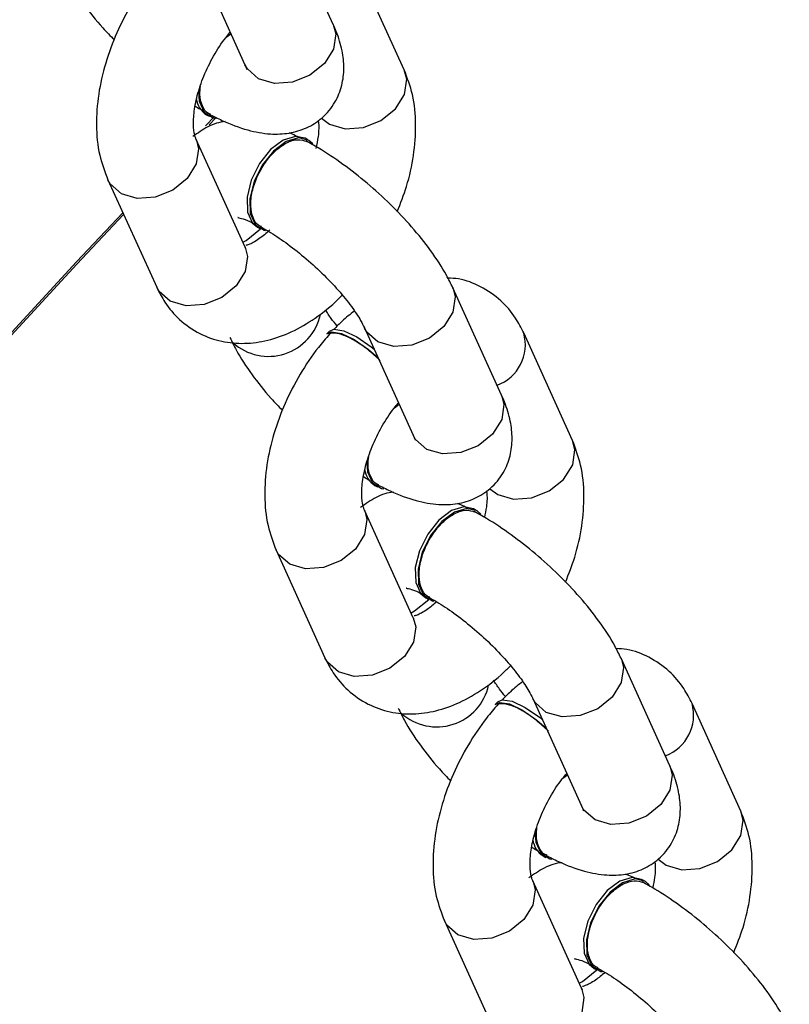
# Model space of a CAD drawing. Units: millimetres. Extents: x -4875 to 351017, y -3372 to 9180.
# Drawn here: x 1113 to 1153, y 3826 to 3876 of the extents above; entities that cross this region are included whole.
import ezdxf

# ---------------------------------------------------------------- set-up
doc = ezdxf.new("R2010")
doc.units = ezdxf.units.MM
doc.layers.add('Toestel 2D', color=7, linetype='Continuous', lineweight=20)

# ---------------------------------------------------------------- blocks, each defined once
blk = doc.blocks.new('WD1534__')
at = {"color": 7, "linetype": 'Continuous', "lineweight": 25}
for p, q in [((14794.962, 15280.21), (14789.42, 15277.694)), ((14791.487, 15273.141), (14797.029, 15275.658)), ((14797.029, 15275.658), (14796.994, 15275.642)), ((14806.429, 15275.661), (14800.887, 15273.145)), ((14798.218, 15274.709), (14797.731, 15275.177)), ((14798.132, 15274.664), (14797.792, 15274.991)), ((14798.306, 15275.127), (14798.229, 15274.982)), ((14802.311, 15274.111), (14802.488, 15273.872)), ((14792.508, 15272.495), (14792.431, 15272.349)), ((14775.863, 15271.539), (14770.321, 15269.023)), ((14802.954, 15268.592), (14808.496, 15271.108)), ((14797.019, 15269.901), (14797.096, 15270.047)), ((14787.15, 15268.791), (14787.01, 15268.918)), ((14800.619, 15264.934), (14806.161, 15267.45)), ((14772.388, 15264.47), (14777.93, 15266.987)), ((14777.93, 15266.987), (14777.895, 15266.971)), ((14787.33, 15266.99), (14781.788, 15264.474)), ((14779.207, 15266.456), (14779.13, 15266.311)), ((14783.212, 15265.44), (14783.389, 15265.201)), ((14773.409, 15263.824), (14773.332, 15263.678)), ((14756.764, 15262.868), (14751.222, 15260.352)), ((14783.855, 15259.921), (14789.397, 15262.437)), ((14777.92, 15261.23), (14777.997, 15261.376)), ((14768.051, 15260.12), (14767.911, 15260.246)), ((14781.52, 15256.263), (14787.062, 15258.779)), ((14753.289, 15255.799), (14758.831, 15258.315)), ((14758.831, 15258.315), (14758.796, 15258.3)), ((14768.231, 15258.319), (14762.689, 15255.803)), ((14760.108, 15257.785), (14760.031, 15257.64)), ((14764.113, 15256.769), (14764.29, 15256.53)), ((14754.311, 15255.153), (14754.233, 15255.007)), ((14764.756, 15251.25), (14770.298, 15253.766)), ((14758.821, 15252.559), (14758.898, 15252.705)), ((14762.421, 15247.592), (14767.963, 15250.108))]:
    blk.add_line(p, q, dxfattribs=at)
at = {"color": 7, "linetype": 'Continuous', "lineweight": 25, "flags": 128}
for points in [[(14793.172, 15279.398), (14790.611, 15281.811), (14778.696, 15292.778), (14766.619, 15303.466), (14754.383, 15313.869), (14741.994, 15323.985), (14729.457, 15333.808), (14724.867, 15337.304)], [(14793.262, 15279.439), (14790.727, 15281.828), (14778.812, 15292.795), (14766.734, 15303.483), (14754.499, 15313.886), (14742.11, 15324.002), (14729.573, 15333.825), (14724.926, 15337.364)], [(14799.529, 15275.543), (14799.012, 15275.501), (14798.442, 15275.242), (14798.153, 15274.782), (14798.132, 15274.664)], [(14797.096, 15270.047), (14797.197, 15270.532), (14797.005, 15271.17), (14796.516, 15271.821), (14795.795, 15272.398), (14794.94, 15272.822), (14794.066, 15273.037), (14793.292, 15273.014), (14792.722, 15272.755), (14792.508, 15272.495)], [(14796.819, 15269.653), (14796.988, 15269.849), (14797.12, 15270.387), (14796.928, 15271.024), (14796.438, 15271.675), (14795.717, 15272.252), (14794.862, 15272.677), (14793.989, 15272.892), (14793.214, 15272.868), (14792.644, 15272.609), (14792.355, 15272.15), (14792.342, 15272.086)], [(14787.01, 15268.918), (14787.118, 15268.685), (14787.04, 15268.178), (14786.724, 15267.511), (14786.211, 15266.772), (14785.799, 15266.295)], [(14787.15, 15268.791), (14787.258, 15268.558), (14787.181, 15268.052), (14786.864, 15267.385), (14786.352, 15266.646), (14786.222, 15266.487)], [(14780.43, 15266.872), (14779.914, 15266.83), (14779.343, 15266.571), (14779.054, 15266.111), (14779.034, 15265.997)], [(14777.997, 15261.376), (14778.098, 15261.861), (14777.907, 15262.499), (14777.417, 15263.15), (14776.696, 15263.726), (14775.841, 15264.151), (14774.967, 15264.366), (14774.193, 15264.343), (14773.623, 15264.084), (14773.409, 15263.824)], [(14777.72, 15260.982), (14777.889, 15261.178), (14778.021, 15261.716), (14777.829, 15262.353), (14777.339, 15263.004), (14776.619, 15263.581), (14775.763, 15264.006), (14774.89, 15264.221), (14774.116, 15264.197), (14773.545, 15263.938), (14773.256, 15263.479), (14773.243, 15263.415)], [(14767.911, 15260.246), (14768.019, 15260.013), (14767.941, 15259.507), (14767.625, 15258.84), (14767.113, 15258.101), (14766.7, 15257.624)], [(14768.051, 15260.12), (14768.159, 15259.887), (14768.082, 15259.381), (14767.765, 15258.714), (14767.253, 15257.975), (14767.123, 15257.815)], [(14761.331, 15258.201), (14760.815, 15258.158), (14760.244, 15257.9), (14759.955, 15257.44), (14759.935, 15257.326)], [(14758.621, 15252.311), (14758.791, 15252.507), (14758.922, 15253.045), (14758.73, 15253.682), (14758.241, 15254.333), (14757.52, 15254.91), (14756.665, 15255.335), (14755.791, 15255.55), (14755.017, 15255.526), (14754.447, 15255.267), (14754.157, 15254.808), (14754.144, 15254.744)], [(14758.898, 15252.705), (14759, 15253.19), (14758.808, 15253.828), (14758.318, 15254.479), (14757.597, 15255.055), (14756.742, 15255.48), (14755.869, 15255.695), (14755.094, 15255.672), (14754.524, 15255.413), (14754.311, 15255.153)]]:
    blk.add_lwpolyline(points, dxfattribs=at)
at = {"color": 8, "linetype": 'Continuous', "lineweight": 25, "flags": 128}
for points in [[(14796.994, 15275.642), (14796.552, 15275.533), (14795.772, 15275.652), (14795.026, 15276.117), (14794.428, 15276.86), (14794.068, 15277.765), (14794.002, 15278.697), (14794.239, 15279.512), (14794.744, 15280.087), (14794.961, 15280.21)], [(14791.487, 15273.141), (14791.01, 15273.017), (14790.23, 15273.135), (14789.484, 15273.601), (14788.886, 15274.343), (14788.526, 15275.249), (14788.46, 15276.181), (14788.697, 15276.996), (14789.202, 15277.571), (14789.42, 15277.694)], [(14791.762, 15273.221), (14791.837, 15273.086), (14792.43, 15272.348)], [(14800.164, 15272.447), (14800.669, 15273.022), (14800.887, 15273.145)], [(14802.954, 15268.592), (14802.477, 15268.468), (14801.697, 15268.586), (14800.951, 15269.052), (14800.353, 15269.794), (14799.993, 15270.7), (14799.927, 15271.631), (14800.164, 15272.447)], [(14777.895, 15266.971), (14777.453, 15266.862), (14776.673, 15266.981), (14775.927, 15267.446), (14775.329, 15268.188), (14774.969, 15269.094), (14774.903, 15270.026), (14775.14, 15270.841), (14775.645, 15271.416), (14775.863, 15271.539)], [(14772.388, 15264.47), (14771.911, 15264.346), (14771.131, 15264.464), (14770.385, 15264.93), (14769.787, 15265.672), (14769.427, 15266.578), (14769.361, 15267.51), (14769.598, 15268.325), (14770.103, 15268.9), (14770.321, 15269.023)], [(14798.134, 15269.2), (14797.829, 15268.789), (14797.592, 15267.974), (14797.658, 15267.042), (14798.018, 15266.136), (14798.616, 15265.394), (14799.362, 15264.928), (14800.142, 15264.81), (14800.619, 15264.934)], [(14786.608, 15266.292), (14787.112, 15266.867), (14787.317, 15266.984)], [(14789.398, 15262.438), (14788.92, 15262.313), (14788.14, 15262.431), (14787.394, 15262.897), (14786.796, 15263.639), (14786.436, 15264.545), (14786.37, 15265.476), (14786.608, 15266.292)], [(14772.644, 15264.587), (14772.738, 15264.415), (14773.331, 15263.677)], [(14781.065, 15263.776), (14781.57, 15264.351), (14781.788, 15264.474)], [(14783.855, 15259.921), (14783.378, 15259.797), (14782.598, 15259.915), (14781.852, 15260.381), (14781.254, 15261.123), (14780.894, 15262.029), (14780.828, 15262.96), (14781.065, 15263.776)], [(14758.796, 15258.3), (14758.354, 15258.191), (14757.574, 15258.309), (14756.828, 15258.775), (14756.23, 15259.517), (14755.87, 15260.423), (14755.804, 15261.355), (14756.041, 15262.17), (14756.546, 15262.745), (14756.764, 15262.868)], [(14753.289, 15255.799), (14752.812, 15255.675), (14752.032, 15255.793), (14751.286, 15256.259), (14750.688, 15257.001), (14750.328, 15257.907), (14750.262, 15258.839), (14750.499, 15259.654), (14751.004, 15260.229), (14751.222, 15260.352)], [(14779.035, 15260.528), (14778.73, 15260.118), (14778.493, 15259.303), (14778.559, 15258.371), (14778.919, 15257.465), (14779.517, 15256.723), (14780.263, 15256.257), (14781.043, 15256.139), (14781.52, 15256.263)], [(14767.509, 15257.621), (14768.013, 15258.196), (14768.218, 15258.313)], [(14770.299, 15253.767), (14769.821, 15253.642), (14769.041, 15253.76), (14768.296, 15254.226), (14767.697, 15254.968), (14767.338, 15255.874), (14767.271, 15256.805), (14767.509, 15257.621)], [(14753.546, 15255.916), (14753.639, 15255.743), (14754.232, 15255.006)], [(14761.967, 15255.105), (14762.471, 15255.68), (14762.689, 15255.803)], [(14764.756, 15251.25), (14764.279, 15251.126), (14763.499, 15251.244), (14762.753, 15251.71), (14762.155, 15252.452), (14761.796, 15253.358), (14761.729, 15254.289), (14761.967, 15255.105)], [(14759.936, 15251.857), (14759.631, 15251.447), (14759.394, 15250.631), (14759.46, 15249.7), (14759.82, 15248.794), (14760.418, 15248.052), (14761.164, 15247.586), (14761.944, 15247.468), (14762.421, 15247.592)]]:
    blk.add_lwpolyline(points, dxfattribs=at)
at = {"color": 7, "linetype": 'Continuous', "lineweight": 25}
for centre, radius, start, end in [((14799.297, 15274.485), 1.181, 98.0233, 147.0664), ((14780.201, 15265.81), 1.185, 98.1194, 146.9819), ((14761.1, 15257.143), 1.181, 98.0243, 147.0653)]:
    blk.add_arc(centre, radius, start, end, dxfattribs=at)
at = {"color": 8, "linetype": 'Continuous', "lineweight": 25}
for centre, radius, start, end in [((14788.591, 15271.931), 2.733, 137.8542, 257.9655), ((14769.491, 15263.259), 2.732, 137.8488, 257.9714), ((14786.459, 15260.927), 2.23, 200.2796, 285.6853), ((14767.36, 15252.255), 2.23, 200.2771, 285.6918)]:
    blk.add_arc(centre, radius, start, end, dxfattribs=at)
at = {"color": 7, "linetype": 'Continuous', "lineweight": 25}
for points, knots in [([(14805.927, 15282.591), (14805.714, 15282.488), (14805.08, 15282.18), (14804.035, 15281.492), (14802.977, 15280.667), (14802.373, 15280.08), (14802.168, 15279.88)], [0, 0, 0, 0, 0.171557, 0.510898, 0.833402, 1, 1, 1, 1]), ([(14806.102, 15277.46), (14805.876, 15277.654), (14805.236, 15278.203), (14804.049, 15279.001), (14802.543, 15279.779), (14800.965, 15280.361), (14799.356, 15280.725), (14797.759, 15280.838), (14796.264, 15280.699), (14795.378, 15280.367), (14794.962, 15280.21)], [0, 0, 0, 0, 0.071949, 0.203761, 0.335305, 0.467468, 0.601047, 0.7372, 0.876541, 1, 1, 1, 1]), ([(14789.42, 15277.694), (14789.158, 15277.56), (14788.547, 15277.249), (14787.702, 15276.521), (14786.996, 15275.517), (14786.589, 15274.355), (14786.484, 15273.157), (14786.656, 15271.945), (14787.093, 15270.721), (14787.809, 15269.503), (14788.49, 15268.638), (14788.944, 15268.202), (14789.012, 15268.137)], [0, 0, 0, 0, 0.078857, 0.183695, 0.297488, 0.405716, 0.511548, 0.619116, 0.732158, 0.85226, 0.977657, 1, 1, 1, 1]), ([(14797.029, 15275.658), (14797.071, 15275.675), (14797.188, 15275.723), (14797.621, 15275.807), (14798.369, 15275.793), (14799.293, 15275.624), (14800.317, 15275.283), (14801.347, 15274.777), (14802.099, 15274.294), (14802.457, 15273.992), (14802.542, 15273.92)], [0, 0, 0, 0, 0.075849, 0.214442, 0.354159, 0.497966, 0.646783, 0.798991, 0.952324, 1, 1, 1, 1]), ([(14797.956, 15274.157), (14797.956, 15274.159), (14797.941, 15274.46), (14797.732, 15275.065), (14797.366, 15275.579), (14797.19, 15275.827)], [0, 0, 0, 0, 0.003145, 0.51752, 1, 1, 1, 1]), ([(14798.753, 15275.7), (14798.744, 15275.687), (14798.669, 15275.575), (14798.611, 15275.465), (14798.56, 15275.368)], [0, 0, 0, 0, 0.1157883, 1, 1, 1, 1]), ([(14798.35, 15274.997), (14798.236, 15274.774), (14797.89, 15274.096), (14797.504, 15273.051), (14797.29, 15271.916), (14797.325, 15270.891), (14797.594, 15269.963), (14798.132, 15269.117), (14798.913, 15268.475), (14799.823, 15268.118), (14800.735, 15268.017), (14801.664, 15268.124), (14802.396, 15268.348), (14802.837, 15268.541), (14802.954, 15268.592)], [0, 0, 0, 0, 0.061135, 0.186051, 0.294967, 0.382751, 0.464223, 0.543531, 0.630282, 0.709695, 0.787203, 0.86989, 0.965687, 1, 1, 1, 1]), ([(14798.338, 15274.921), (14798.348, 15274.957), (14798.403, 15275.148), (14798.753, 15275.355), (14799.244, 15275.503), (14799.633, 15275.455), (14799.773, 15275.438)], [0, 0, 0, 0, 0.082151, 0.439982, 0.797929, 1, 1, 1, 1]), ([(14786.829, 15273.92), (14786.616, 15273.817), (14785.981, 15273.509), (14784.936, 15272.821), (14783.879, 15271.995), (14783.274, 15271.409), (14783.069, 15271.209)], [0, 0, 0, 0, 0.171568, 0.510898, 0.833419, 1, 1, 1, 1]), ([(14793.011, 15273.489), (14793.011, 15273.496), (14793.011, 15273.536), (14792.978, 15273.325), (14792.873, 15273.019), (14792.739, 15272.746), (14792.7, 15272.667)], [0, 0, 0, 0, 0.0832746, 0.4422862, 0.8381528, 1, 1, 1, 1]), ([(14791.43, 15273.116), (14791.427, 15273.112), (14791.412, 15273.096), (14791.454, 15273.122), (14791.487, 15273.141)], [0, 0, 0, 0, 0.22925, 1, 1, 1, 1]), ([(14792.371, 15271.857), (14792.205, 15272.048), (14791.853, 15272.454), (14791.619, 15272.92), (14791.587, 15273.056), (14791.576, 15273.101)], [0, 0, 0, 0, 0.373552, 0.793044, 1, 1, 1, 1]), ([(14800.887, 15273.145), (14800.809, 15273.113), (14800.651, 15273.049), (14800.643, 15273.049), (14800.638, 15273.049)], [0, 0, 0, 0, 0.494638, 1, 1, 1, 1]), ([(14792.547, 15272.293), (14792.561, 15272.337), (14792.625, 15272.535), (14792.989, 15272.746), (14793.592, 15272.876), (14794.342, 15272.799), (14795.129, 15272.535), (14795.872, 15272.112), (14796.487, 15271.578), (14796.898, 15270.994), (14797.081, 15270.417), (14796.982, 15270.108), (14796.933, 15269.954)], [0, 0, 0, 0, 0.031175, 0.138849, 0.246523, 0.354172, 0.461823, 0.569465, 0.677091, 0.78474, 0.892369, 1, 1, 1, 1]), ([(14787.003, 15268.789), (14786.777, 15268.983), (14786.137, 15269.532), (14784.95, 15270.33), (14783.444, 15271.108), (14781.866, 15271.69), (14780.257, 15272.054), (14778.66, 15272.167), (14777.165, 15272.028), (14776.279, 15271.695), (14775.863, 15271.539)], [0, 0, 0, 0, 0.071948, 0.203761, 0.335304, 0.467464, 0.601047, 0.737201, 0.876542, 1, 1, 1, 1]), ([(14792.554, 15272.369), (14792.474, 15272.223), (14792.244, 15271.81), (14791.73, 15271.038), (14790.993, 15270.094), (14790.15, 15269.163), (14789.266, 15268.32), (14788.422, 15267.639), (14787.745, 15267.194), (14787.449, 15267.049), (14787.33, 15266.99)], [0, 0, 0, 0, 0.073052, 0.207832, 0.34719, 0.489644, 0.632647, 0.773187, 0.908604, 1, 1, 1, 1]), ([(14797.145, 15270.376), (14797.203, 15270.484), (14797.292, 15270.651), (14797.349, 15270.814), (14797.369, 15270.871)], [0, 0, 0, 0, 0.6457242, 1, 1, 1, 1]), ([(14789.397, 15262.437), (14789.61, 15262.541), (14790.244, 15262.849), (14791.291, 15263.532), (14792.527, 15264.522), (14793.701, 15265.637), (14794.795, 15266.839), (14795.78, 15268.097), (14796.494, 15269.165), (14796.845, 15269.797), (14796.964, 15270.011)], [0, 0, 0, 0, 0.07698, 0.229243, 0.373953, 0.51375, 0.65159, 0.789462, 0.928701, 1, 1, 1, 1]), ([(14798.025, 15269.373), (14797.992, 15269.367), (14797.802, 15269.332), (14797.287, 15269.341), (14796.776, 15269.449), (14796.563, 15269.494)], [0, 0, 0, 0, 0.108334, 0.627995, 1, 1, 1, 1]), ([(14770.321, 15269.023), (14770.059, 15268.889), (14769.448, 15268.578), (14768.603, 15267.849), (14767.897, 15266.845), (14767.49, 15265.684), (14767.385, 15264.486), (14767.557, 15263.274), (14767.994, 15262.05), (14768.71, 15260.832), (14769.391, 15259.967), (14769.845, 15259.531), (14769.914, 15259.465)], [0, 0, 0, 0, 0.078857, 0.183699, 0.297492, 0.405712, 0.511543, 0.619111, 0.732153, 0.85226, 0.977657, 1, 1, 1, 1]), ([(14787.418, 15268.386), (14787.549, 15268.496), (14787.859, 15268.755), (14788.115, 15268.912), (14788.263, 15269.002)], [0, 0, 0, 0, 0.423964, 1, 1, 1, 1]), ([(14785.635, 15266.172), (14785.827, 15266.379), (14786.211, 15266.794), (14786.669, 15267.459), (14786.976, 15268.071), (14787.072, 15268.539), (14787.047, 15268.801), (14786.941, 15268.833), (14786.932, 15268.836)], [0, 0, 0, 0, 0.196263, 0.392531, 0.588807, 0.785056, 0.981337, 1, 1, 1, 1]), ([(14788.19, 15267.506), (14788.027, 15267.721), (14787.746, 15268.09), (14787.389, 15268.421), (14787.241, 15268.559)], [0, 0, 0, 0, 0.583501, 1, 1, 1, 1]), ([(14777.93, 15266.987), (14777.972, 15267.004), (14778.09, 15267.052), (14778.522, 15267.136), (14779.27, 15267.122), (14780.194, 15266.952), (14781.218, 15266.611), (14782.248, 15266.106), (14783.001, 15265.623), (14783.359, 15265.321), (14783.443, 15265.249)], [0, 0, 0, 0, 0.075849, 0.2144392, 0.3541559, 0.4979646, 0.6467808, 0.7989818, 0.9523148, 1, 1, 1, 1]), ([(14778.857, 15265.486), (14778.857, 15265.488), (14778.843, 15265.789), (14778.628, 15266.405), (14778.256, 15266.927), (14778.072, 15267.185)], [0, 0, 0, 0, 0.003088, 0.508238, 1, 1, 1, 1]), ([(14779.654, 15267.029), (14779.645, 15267.016), (14779.57, 15266.904), (14779.512, 15266.794), (14779.461, 15266.697)], [0, 0, 0, 0, 0.115829, 1, 1, 1, 1]), ([(14779.239, 15266.25), (14779.25, 15266.286), (14779.304, 15266.477), (14779.654, 15266.684), (14780.145, 15266.832), (14780.534, 15266.784), (14780.674, 15266.767)], [0, 0, 0, 0, 0.082177, 0.439996, 0.797934, 1, 1, 1, 1]), ([(14779.251, 15266.326), (14779.138, 15266.103), (14778.791, 15265.425), (14778.405, 15264.38), (14778.192, 15263.244), (14778.226, 15262.22), (14778.495, 15261.292), (14779.033, 15260.445), (14779.814, 15259.804), (14780.724, 15259.447), (14781.636, 15259.346), (14782.565, 15259.453), (14783.297, 15259.678), (14783.739, 15259.87), (14783.855, 15259.921)], [0, 0, 0, 0, 0.061127, 0.18605, 0.294967, 0.382744, 0.464228, 0.543532, 0.630284, 0.709695, 0.787203, 0.869891, 0.96569, 1, 1, 1, 1]), ([(14767.73, 15265.249), (14767.517, 15265.146), (14766.883, 15264.838), (14765.838, 15264.15), (14764.78, 15263.324), (14764.176, 15262.738), (14763.97, 15262.538)], [0, 0, 0, 0, 0.171557, 0.510896, 0.833402, 1, 1, 1, 1]), ([(14773.912, 15264.818), (14773.912, 15264.825), (14773.912, 15264.865), (14773.88, 15264.654), (14773.774, 15264.347), (14773.64, 15264.075), (14773.601, 15263.996)], [0, 0, 0, 0, 0.083272, 0.442281, 0.83818, 1, 1, 1, 1]), ([(14793.317, 15265.3), (14793.747, 15265.129), (14794.704, 15264.75), (14796.225, 15264.423), (14797.822, 15264.305), (14799.316, 15264.446), (14800.202, 15264.778), (14800.619, 15264.934)], [0, 0, 0, 0, 0.170279, 0.37841, 0.590531, 0.807646, 1, 1, 1, 1]), ([(14772.332, 15264.445), (14772.328, 15264.441), (14772.313, 15264.425), (14772.355, 15264.451), (14772.388, 15264.47)], [0, 0, 0, 0, 0.2292522, 1, 1, 1, 1]), ([(14773.208, 15263.264), (14773.066, 15263.429), (14772.738, 15263.808), (14772.521, 15264.248), (14772.488, 15264.385), (14772.477, 15264.43)], [0, 0, 0, 0, 0.339328, 0.781719, 1, 1, 1, 1]), ([(14781.788, 15264.474), (14781.71, 15264.442), (14781.552, 15264.378), (14781.544, 15264.378), (14781.539, 15264.378)], [0, 0, 0, 0, 0.494646, 1, 1, 1, 1]), ([(14773.448, 15263.622), (14773.462, 15263.666), (14773.526, 15263.864), (14773.89, 15264.075), (14774.493, 15264.205), (14775.243, 15264.127), (14776.03, 15263.864), (14776.773, 15263.441), (14777.388, 15262.906), (14777.799, 15262.323), (14777.983, 15261.745), (14777.884, 15261.437), (14777.834, 15261.283)], [0, 0, 0, 0, 0.031183, 0.138849, 0.246522, 0.354172, 0.461816, 0.569455, 0.677098, 0.784734, 0.892371, 1, 1, 1, 1]), ([(14767.904, 15260.118), (14767.678, 15260.312), (14767.038, 15260.861), (14765.851, 15261.659), (14764.346, 15262.437), (14762.767, 15263.018), (14761.158, 15263.383), (14759.561, 15263.496), (14758.066, 15263.357), (14757.18, 15263.024), (14756.764, 15262.868)], [0, 0, 0, 0, 0.071949, 0.20376, 0.335304, 0.467464, 0.601047, 0.7372, 0.876541, 1, 1, 1, 1]), ([(14773.456, 15263.698), (14773.375, 15263.552), (14773.145, 15263.139), (14772.631, 15262.367), (14771.894, 15261.423), (14771.051, 15260.491), (14770.167, 15259.649), (14769.323, 15258.968), (14768.646, 15258.523), (14768.351, 15258.377), (14768.231, 15258.319)], [0, 0, 0, 0, 0.073042, 0.207833, 0.34719, 0.489645, 0.632647, 0.773188, 0.908605, 1, 1, 1, 1]), ([(14787.062, 15258.779), (14787.324, 15258.913), (14787.934, 15259.225), (14788.782, 15259.953), (14789.475, 15260.958), (14789.852, 15261.917), (14789.885, 15262.504), (14789.896, 15262.689)], [0, 0, 0, 0, 0.173114, 0.403265, 0.653096, 0.890672, 1, 1, 1, 1]), ([(14778.046, 15261.705), (14778.104, 15261.813), (14778.194, 15261.98), (14778.25, 15262.143), (14778.27, 15262.2)], [0, 0, 0, 0, 0.645766, 1, 1, 1, 1]), ([(14770.298, 15253.766), (14770.511, 15253.87), (14771.145, 15254.178), (14772.192, 15254.861), (14773.428, 15255.851), (14774.603, 15256.966), (14775.696, 15258.168), (14776.681, 15259.426), (14777.395, 15260.494), (14777.746, 15261.126), (14777.865, 15261.34)], [0, 0, 0, 0, 0.0769816, 0.2292444, 0.3739521, 0.5137476, 0.6515869, 0.7894618, 0.9286844, 1, 1, 1, 1]), ([(14778.926, 15260.702), (14778.893, 15260.696), (14778.704, 15260.662), (14778.219, 15260.667), (14777.741, 15260.767), (14777.561, 15260.805)], [0, 0, 0, 0, 0.114907, 0.666095, 1, 1, 1, 1]), ([(14768.319, 15259.715), (14768.451, 15259.825), (14768.76, 15260.084), (14769.016, 15260.24), (14769.164, 15260.331)], [0, 0, 0, 0, 0.423949, 1, 1, 1, 1]), ([(14766.537, 15257.501), (14766.728, 15257.708), (14767.112, 15258.123), (14767.57, 15258.788), (14767.878, 15259.399), (14767.974, 15259.868), (14767.948, 15260.13), (14767.843, 15260.162), (14767.833, 15260.165)], [0, 0, 0, 0, 0.196265, 0.392536, 0.588814, 0.785065, 0.981338, 1, 1, 1, 1]), ([(14769.092, 15258.835), (14768.928, 15259.05), (14768.647, 15259.419), (14768.291, 15259.75), (14768.142, 15259.888)], [0, 0, 0, 0, 0.583529, 1, 1, 1, 1]), ([(14758.831, 15258.315), (14758.873, 15258.332), (14758.991, 15258.381), (14759.424, 15258.465), (14760.171, 15258.451), (14761.096, 15258.281), (14762.119, 15257.94), (14763.149, 15257.435), (14763.902, 15256.951), (14764.26, 15256.65), (14764.345, 15256.578)], [0, 0, 0, 0, 0.075849, 0.214441, 0.354158, 0.497965, 0.646781, 0.798989, 0.952324, 1, 1, 1, 1]), ([(14759.758, 15256.815), (14759.758, 15256.817), (14759.744, 15257.118), (14759.529, 15257.734), (14759.157, 15258.256), (14758.973, 15258.514)], [0, 0, 0, 0, 0.003089, 0.508256, 1, 1, 1, 1]), ([(14760.555, 15258.358), (14760.546, 15258.345), (14760.472, 15258.233), (14760.414, 15258.123), (14760.362, 15258.026)], [0, 0, 0, 0, 0.1157883, 1, 1, 1, 1]), ([(14760.141, 15257.579), (14760.151, 15257.614), (14760.205, 15257.806), (14760.555, 15258.013), (14761.047, 15258.161), (14761.435, 15258.113), (14761.576, 15258.096)], [0, 0, 0, 0, 0.08215, 0.440058, 0.797931, 1, 1, 1, 1]), ([(14760.153, 15257.655), (14760.039, 15257.432), (14759.692, 15256.753), (14759.306, 15255.709), (14759.093, 15254.573), (14759.127, 15253.549), (14759.396, 15252.621), (14759.934, 15251.774), (14760.715, 15251.133), (14761.625, 15250.775), (14762.538, 15250.675), (14763.466, 15250.782), (14764.198, 15251.006), (14764.64, 15251.199), (14764.756, 15251.25)], [0, 0, 0, 0, 0.061127, 0.186044, 0.294961, 0.382745, 0.464228, 0.543527, 0.630279, 0.709693, 0.787201, 0.86989, 0.965687, 1, 1, 1, 1]), ([(14774.218, 15256.629), (14774.649, 15256.458), (14775.606, 15256.079), (14777.127, 15255.752), (14778.723, 15255.634), (14780.218, 15255.775), (14781.104, 15256.107), (14781.52, 15256.263)], [0, 0, 0, 0, 0.170277, 0.378408, 0.590532, 0.807648, 1, 1, 1, 1]), ([(14753.233, 15255.774), (14753.229, 15255.77), (14753.214, 15255.754), (14753.256, 15255.78), (14753.289, 15255.799)], [0, 0, 0, 0, 0.22925, 1, 1, 1, 1]), ([(14754.11, 15254.593), (14753.967, 15254.758), (14753.639, 15255.137), (14753.422, 15255.577), (14753.389, 15255.713), (14753.378, 15255.758)], [0, 0, 0, 0, 0.339304, 0.781729, 1, 1, 1, 1]), ([(14754.813, 15256.147), (14754.813, 15256.154), (14754.813, 15256.194), (14754.781, 15255.983), (14754.675, 15255.676), (14754.541, 15255.404), (14754.502, 15255.325)], [0, 0, 0, 0, 0.083275, 0.442286, 0.838153, 1, 1, 1, 1]), ([(14762.689, 15255.803), (14762.611, 15255.771), (14762.454, 15255.707), (14762.445, 15255.707), (14762.441, 15255.707)], [0, 0, 0, 0, 0.49464, 1, 1, 1, 1]), ([(14754.349, 15254.951), (14754.363, 15254.995), (14754.427, 15255.192), (14754.791, 15255.404), (14755.394, 15255.534), (14756.144, 15255.456), (14756.932, 15255.193), (14757.675, 15254.77), (14758.289, 15254.235), (14758.7, 15253.652), (14758.884, 15253.074), (14758.785, 15252.766), (14758.735, 15252.612)], [0, 0, 0, 0, 0.0311746, 0.1388464, 0.246519, 0.354166, 0.4618169, 0.569456, 0.6770881, 0.7847189, 0.8923458, 1, 1, 1, 1]), ([(14754.357, 15255.026), (14754.276, 15254.881), (14754.046, 15254.468), (14753.532, 15253.696), (14752.795, 15252.752), (14751.952, 15251.82), (14751.068, 15250.978), (14750.224, 15250.297), (14749.547, 15249.852), (14749.252, 15249.706), (14749.133, 15249.648)], [0, 0, 0, 0, 0.073051, 0.207832, 0.34719, 0.489644, 0.632647, 0.773188, 0.908604, 1, 1, 1, 1]), ([(14767.963, 15250.108), (14768.225, 15250.242), (14768.835, 15250.554), (14769.684, 15251.282), (14770.376, 15252.287), (14770.753, 15253.246), (14770.786, 15253.833), (14770.797, 15254.018)], [0, 0, 0, 0, 0.17311, 0.403259, 0.653085, 0.890673, 1, 1, 1, 1]), ([(14758.947, 15253.034), (14759.005, 15253.142), (14759.095, 15253.309), (14759.151, 15253.471), (14759.171, 15253.529)], [0, 0, 0, 0, 0.6457242, 1, 1, 1, 1]), ([(14751.2, 15245.095), (14751.412, 15245.198), (14752.047, 15245.506), (14753.093, 15246.19), (14754.33, 15247.179), (14755.504, 15248.294), (14756.597, 15249.497), (14757.582, 15250.755), (14758.296, 15251.823), (14758.647, 15252.455), (14758.766, 15252.669)], [0, 0, 0, 0, 0.076978, 0.229241, 0.37395, 0.513746, 0.651586, 0.789461, 0.928692, 1, 1, 1, 1]), ([(14759.827, 15252.031), (14759.794, 15252.025), (14759.605, 15251.99), (14759.12, 15251.996), (14758.642, 15252.096), (14758.462, 15252.134)], [0, 0, 0, 0, 0.114911, 0.666025, 1, 1, 1, 1]), ([(14755.119, 15247.957), (14755.55, 15247.787), (14756.507, 15247.408), (14758.028, 15247.081), (14759.624, 15246.963), (14761.119, 15247.103), (14762.005, 15247.436), (14762.421, 15247.592)], [0, 0, 0, 0, 0.170279, 0.37841, 0.590533, 0.807647, 1, 1, 1, 1])]:
    blk.add_open_spline(points, degree=3, knots=knots, dxfattribs=at)
blk = doc.blocks.new('VPL-02-WD1534')
at = {"layer": 'Toestel 2D', "rotation": 89.99999999999984}
blk.add_blockref('WD1534__', (16397.76, -10926.937), dxfattribs=at)

msp = doc.modelspace()

# ---------------------------------------------------------------- block references
msp.add_blockref('VPL-02-WD1534', (0, 0))

doc.saveas('drawing.dxf')
